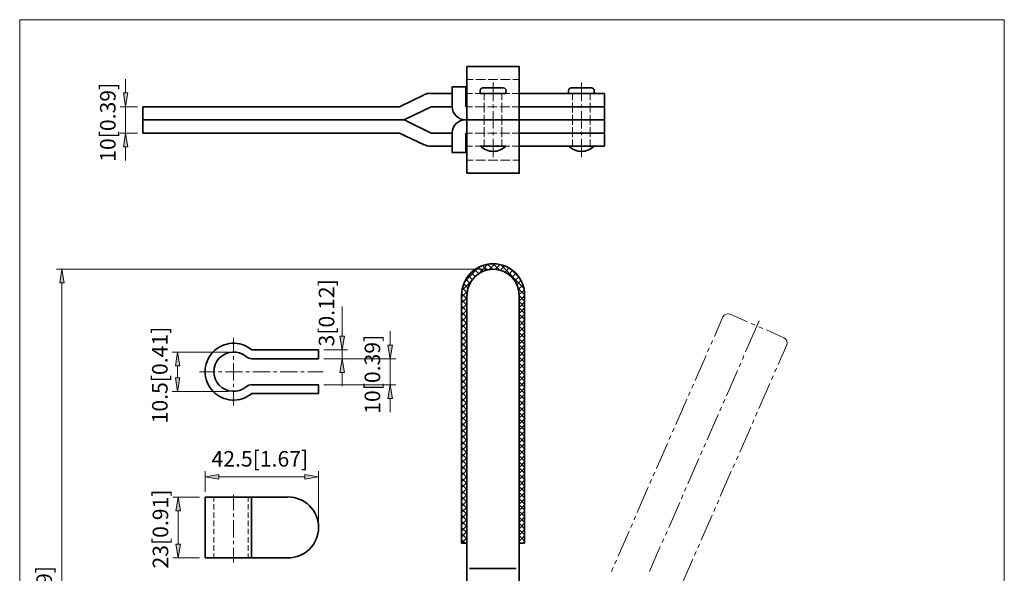
# Model space of a CAD drawing. Units: inches. Extents: x 16 to 595, y 92 to 699.
# Drawn here: x 16 to 595, y 373 to 699 of the extents above; entities that cross this region are included whole.
import ezdxf

# ---------------------------------------------------------------- set-up
doc = ezdxf.new("R2010")
doc.units = ezdxf.units.IN
doc.header["$MEASUREMENT"] = 0
doc.layers.add('图层 1', color=7, linetype='Continuous')

# ---------------------------------------------------------------- blocks, each defined once
blk = doc.blocks.new('block 2')
at = {"layer": '图层 1', "lineweight": 0}
blk.add_lwpolyline([(16, 91.88), (595.12, 91.88), (595.12, 699.08), (16, 699.08), (16, 91.88)], dxfattribs=at)
blk = doc.blocks.new('block 3')
at = {"layer": '图层 1', "lineweight": 0}
blk.add_lwpolyline([(16, 91.88), (595.12, 91.88), (595.12, 699.08), (16, 699.08), (16, 91.88)], dxfattribs=at)
blk = doc.blocks.new('block 4')
at = {"layer": '图层 1', "true_color": 0xffffff}
h = blk.add_hatch(color=7, dxfattribs=at)
h.dxf.hatch_style = 2
h.paths.add_polyline_path([(76.96, 656), (79.6, 656), (78.28, 647.84)])
h = blk.add_hatch(color=7, dxfattribs=at)
h.dxf.hatch_style = 2
h.paths.add_polyline_path([(76.96, 624.32), (79.6, 624.32), (78.28, 632.36)])
h = blk.add_hatch(color=7, dxfattribs=at)
h.dxf.hatch_style = 2
h.paths.add_polyline_path([(39.52, 544.16), (42.16, 544.16), (40.84, 552.2)])
at = {"layer": '图层 1', "lineweight": 0}
for points in [[(16, 91.88), (595.12, 91.88), (595.12, 699.08), (16, 699.08), (16, 91.88)], [(76.96, 656), (79.6, 656), (78.28, 647.84), (76.96, 656)], [(76.96, 656), (79.6, 656), (78.28, 647.84), (76.96, 656)], [(76.96, 624.32), (79.6, 624.32), (78.28, 632.36), (76.96, 624.32)], [(76.96, 624.32), (79.6, 624.32), (78.28, 632.36), (76.96, 624.32)], [(39.52, 544.16), (42.16, 544.16), (40.84, 552.2), (39.52, 544.16)], [(39.52, 544.16), (42.16, 544.16), (40.84, 552.2), (39.52, 544.16)]]:
    blk.add_lwpolyline(points, dxfattribs=at)
at = {"layer": '图层 1', "color": 7, "lineweight": 35, "true_color": 0xffffff}
for points in [[(279.04, 608.72), (279.04, 671.6)], [(279.04, 608.72), (309.76, 608.72), (309.76, 671.6), (279.04, 671.6)], [(257.44, 655.64), (270.4, 655.64)], [(270.4, 659.48), (278.44, 659.48)], [(270.4, 647.84), (270.4, 659.48)], [(278.44, 647.84), (278.44, 659.48)], [(286.84, 657.2), (286.84, 655.64)], [(286.84, 655.64), (301.96, 655.64)], [(288.4, 658.88), (300.4, 658.88)], [(301.96, 657.2), (301.96, 655.64)], [(309.76, 655.64), (360.04, 655.64)], [(338.8, 657.2), (338.8, 655.64)], [(338.8, 655.64), (353.92, 655.64)], [(340.36, 658.88), (352.24, 658.88)], [(353.92, 657.2), (353.92, 655.64)], [(360.04, 624.68), (360.04, 655.64)], [(88.48, 647.84), (239.44, 647.84)], [(309.76, 647.84), (360.04, 647.84)], [(278.08, 640.16), (360.04, 640.16)], [(88.48, 632.36), (239.44, 632.36)], [(278.44, 620.84), (270.4, 620.84), (270.4, 632.36)], [(278.44, 620.84), (278.44, 632.36)], [(309.76, 632.36), (360.04, 632.36)], [(257.44, 624.68), (270.4, 624.68)], [(286.84, 624.68), (301.96, 624.68)], [(309.76, 624.68), (360.04, 624.68)], [(338.8, 624.68), (353.92, 624.68)], [(275.8, 536.84), (275.8, 390.92)], [(279.04, 536.84), (279.04, 347)], [(309.76, 536.84), (309.76, 347)], [(312.88, 536.84), (312.88, 390.92)], [(279.04, 390.92), (275.8, 390.92)], [(312.88, 390.92), (309.76, 390.92)], [(308.08, 376.04), (280.6, 376.04)]]:
    blk.add_lwpolyline(points, dxfattribs=at)
at = {"layer": '图层 1', "color": 7, "lineweight": 18, "true_color": 0xffffff}
for points in [[(78.28, 656), (78.28, 664.04)], [(279.04, 663.92), (282.76, 663.92)], [(284.2, 663.92), (289.96, 663.92)], [(291.52, 663.92), (297.28, 663.92)], [(294.4, 662.12), (294.4, 651.2)], [(298.72, 663.92), (304.48, 663.92)], [(306.04, 663.92), (309.76, 663.92)], [(346.36, 662.12), (346.36, 651.2)], [(278.44, 655.64), (282.4, 655.64)], [(283.84, 655.64), (289.72, 655.64)], [(289.24, 655.64), (289.24, 651.8)], [(291.16, 655.64), (296.92, 655.64)], [(298.36, 655.64), (304.24, 655.64)], [(299.56, 655.64), (299.56, 651.8)], [(305.68, 655.64), (309.76, 655.64)], [(341.2, 655.64), (341.2, 651.8)], [(351.52, 655.64), (351.52, 651.8)], [(289.24, 650.36), (289.24, 644.48)], [(294.4, 649.16), (294.4, 647.24)], [(299.56, 650.36), (299.56, 644.48)], [(341.2, 650.36), (341.2, 644.48)], [(346.36, 649.16), (346.36, 647.24)], [(351.52, 650.36), (351.52, 644.48)], [(85.24, 647.84), (75.04, 647.84)], [(78.28, 632.36), (78.28, 647.84)], [(278.44, 647.84), (282.4, 647.84)], [(283.84, 647.84), (289.72, 647.84)], [(289.24, 643.04), (289.24, 637.28)], [(291.16, 647.84), (296.92, 647.84)], [(294.4, 645.2), (294.4, 635.12)], [(298.36, 647.84), (304.24, 647.84)], [(299.56, 643.04), (299.56, 637.28)], [(305.68, 647.84), (309.76, 647.84)], [(341.2, 643.04), (341.2, 637.28)], [(346.36, 645.2), (346.36, 635.12)], [(351.52, 643.04), (351.52, 637.28)], [(85.24, 632.36), (75.04, 632.36)], [(278.44, 632.36), (282.4, 632.36)], [(283.84, 632.36), (289.72, 632.36)], [(289.24, 635.84), (289.24, 629.96)], [(291.16, 632.36), (296.92, 632.36)], [(294.4, 633.08), (294.4, 631.04)], [(298.36, 632.36), (304.24, 632.36)], [(299.56, 635.84), (299.56, 629.96)], [(305.68, 632.36), (309.76, 632.36)], [(341.2, 635.84), (341.2, 629.96)], [(346.36, 633.08), (346.36, 631.04)], [(351.52, 635.84), (351.52, 629.96)], [(289.24, 628.52), (289.24, 624.68)], [(294.4, 629), (294.4, 618.2)], [(299.56, 628.52), (299.56, 624.68)], [(341.2, 628.52), (341.2, 624.68)], [(346.36, 629), (346.36, 618.2)], [(351.52, 628.52), (351.52, 624.68)], [(78.28, 624.32), (78.28, 616.28)], [(278.44, 624.68), (282.4, 624.68)], [(283.84, 624.68), (289.72, 624.68)], [(291.16, 624.68), (296.92, 624.68)], [(298.36, 624.68), (304.24, 624.68)], [(305.68, 624.68), (309.76, 624.68)], [(279.04, 616.4), (282.76, 616.4)], [(284.2, 616.4), (289.96, 616.4)], [(291.52, 616.4), (297.28, 616.4)], [(298.72, 616.4), (304.48, 616.4)], [(306.04, 616.4), (309.76, 616.4)], [(291.16, 552.2), (37.6, 552.2)], [(277.6, 544.76), (286.48, 553.76)], [(283.84, 548), (281.56, 550.28)], [(285.88, 549.68), (283.6, 551.96)], [(288.16, 550.88), (285.76, 553.4)], [(286.48, 550.04), (291.64, 555.32)], [(290.92, 551.84), (288.28, 554.48)], [(294.16, 552.2), (291.16, 555.2)], [(292.12, 552.08), (295.48, 555.44)], [(298.24, 551.72), (294.52, 555.44)], [(295.84, 552.2), (298.6, 554.96)], [(312.4, 541.16), (298.72, 554.96)], [(298.84, 551.6), (301.36, 554.12)], [(301.48, 550.52), (303.76, 552.92)], [(303.64, 549.08), (305.92, 551.36)], [(309.16, 548), (305.56, 551.72)], [(276.04, 539.6), (281.2, 544.76)], [(280.72, 543.92), (278.32, 546.32)], [(282.16, 546.08), (279.88, 548.48)], [(305.56, 547.4), (307.84, 549.68)], [(307.12, 545.36), (309.52, 547.64)], [(308.44, 542.96), (310.84, 545.48)], [(40.84, 544.16), (40.84, 160.04)], [(275.8, 535.76), (279.16, 539.12)], [(279.16, 538.28), (276.28, 541.16)], [(279.64, 541.28), (277.12, 543.8)], [(312.88, 537.08), (309.16, 540.8)], [(309.28, 540.32), (311.92, 542.84)], [(309.64, 537.08), (312.64, 539.96)], [(279.04, 534.68), (275.8, 537.92)], [(275.8, 532.16), (279.04, 535.4)], [(279.04, 531.08), (275.8, 534.32)], [(312.88, 533.48), (309.76, 536.72)], [(309.76, 533.36), (312.88, 536.6)], [(312.88, 529.88), (309.76, 533.12)], [(309.76, 529.76), (312.88, 533)], [(275.8, 528.56), (279.04, 531.68)], [(279.04, 527.48), (275.8, 530.72)], [(275.8, 524.84), (279.04, 528.08)], [(279.04, 523.88), (275.8, 527.12)], [(309.76, 526.16), (312.88, 529.4)], [(312.88, 526.16), (309.76, 529.4)], [(275.8, 521.24), (279.04, 524.48)], [(279.04, 520.28), (275.8, 523.52)], [(309.76, 522.56), (312.88, 525.8)], [(312.88, 522.56), (309.76, 525.8)], [(309.76, 518.96), (312.88, 522.2)], [(312.88, 518.96), (309.76, 522.2)], [(444.16, 521.24), (433.84, 525.8), (432.64, 526.04), (431.44, 525.8), (430.36, 525.08), (429.64, 524.12), (424.6, 512.6)], [(442.96, 503.6), (451, 521.84)], [(275.8, 517.64), (279.04, 520.88)], [(279.04, 516.68), (275.8, 519.8)], [(275.8, 514.04), (279.04, 517.28)], [(279.04, 512.96), (275.8, 516.2)], [(312.88, 515.36), (309.76, 518.6)], [(309.76, 515.36), (312.88, 518.48)], [(448.6, 519.32), (446.32, 520.28)], [(453.04, 517.4), (450.76, 518.36)], [(462.16, 496.16), (467.2, 507.68), (467.44, 508.88), (467.2, 510.08), (466.48, 511.16), (465.52, 511.88), (455.2, 516.44)], [(275.8, 510.44), (279.04, 513.68)], [(279.04, 509.36), (275.8, 512.6)], [(275.8, 506.72), (279.04, 509.96)], [(312.88, 511.76), (309.76, 515)], [(309.76, 511.64), (312.88, 514.88)], [(309.76, 508.04), (312.88, 511.28)], [(312.88, 508.16), (309.76, 511.28)], [(423.64, 510.32), (422.56, 508.16)], [(279.04, 505.76), (275.8, 509)], [(275.8, 503.12), (279.04, 506.36)], [(279.04, 502.16), (275.8, 505.4)], [(309.76, 504.44), (312.88, 507.68)], [(312.88, 504.44), (309.76, 507.68)], [(309.76, 500.84), (312.88, 504.08)], [(312.88, 500.84), (309.76, 504.08)], [(421.6, 505.88), (420.64, 503.72)], [(275.8, 499.52), (279.04, 502.76)], [(279.04, 498.56), (275.8, 501.8)], [(275.8, 495.92), (279.04, 499.16)], [(279.04, 494.84), (275.8, 498.08)], [(309.76, 497.24), (312.88, 500.48)], [(312.88, 497.24), (309.76, 500.48)], [(419.68, 501.44), (413.2, 486.68)], [(441.04, 499.16), (442, 501.44)], [(275.8, 492.32), (279.04, 495.56)], [(279.04, 491.24), (275.8, 494.48)], [(312.88, 493.64), (309.76, 496.88)], [(309.76, 493.52), (312.88, 496.76)], [(309.76, 489.92), (312.88, 493.16)], [(312.88, 490.04), (309.76, 493.16)], [(431.68, 477.68), (438.16, 492.56)], [(439.12, 494.72), (440.08, 497)], [(460.12, 491.72), (461.08, 493.88)], [(275.8, 488.72), (279.04, 491.84)], [(279.04, 487.64), (275.8, 490.88)], [(275.8, 485), (279.04, 488.24)], [(279.04, 484.04), (275.8, 487.28)], [(309.76, 486.32), (312.88, 489.56)], [(312.88, 486.32), (309.76, 489.56)], [(458.2, 487.28), (459.16, 489.44)], [(275.8, 481.4), (279.04, 484.64)], [(279.04, 480.44), (275.8, 483.68)], [(275.8, 477.8), (279.04, 481.04)], [(309.76, 482.72), (312.88, 485.96)], [(312.88, 482.72), (309.76, 485.96)], [(309.76, 479.12), (312.88, 482.36)], [(312.88, 479.12), (309.76, 482.36)], [(412.24, 484.52), (411.28, 482.24)], [(450.76, 470.24), (457.24, 485)], [(279.04, 476.84), (275.8, 479.96)], [(275.8, 474.2), (279.04, 477.44)], [(279.04, 473.12), (275.8, 476.36)], [(312.88, 475.52), (309.76, 478.76)], [(309.76, 475.52), (312.88, 478.64)], [(312.88, 471.92), (309.76, 475.16)], [(309.76, 471.8), (312.88, 475.04)], [(408.4, 475.64), (401.92, 460.88)], [(410.32, 480.08), (409.36, 477.8)], [(429.76, 473.36), (430.72, 475.52)], [(275.8, 470.6), (279.04, 473.84)], [(279.04, 469.52), (275.8, 472.76)], [(275.8, 466.88), (279.04, 470.12)], [(279.04, 465.92), (275.8, 469.16)], [(309.76, 468.2), (312.88, 471.44)], [(312.88, 468.2), (309.76, 471.44)], [(427.84, 468.92), (428.8, 471.08)], [(275.8, 463.28), (279.04, 466.52)], [(279.04, 462.32), (275.8, 465.56)], [(309.76, 464.6), (312.88, 467.84)], [(312.88, 464.6), (309.76, 467.84)], [(309.76, 461), (312.88, 464.24)], [(312.88, 461), (309.76, 464.24)], [(420.4, 451.88), (426.88, 466.64)], [(446.92, 461.36), (447.88, 463.64)], [(448.84, 465.8), (449.8, 468.08)], [(275.8, 459.68), (279.04, 462.92)], [(279.04, 458.72), (275.8, 461.96)], [(275.8, 456.08), (279.04, 459.32)], [(279.04, 455), (275.8, 458.24)], [(312.88, 457.4), (309.76, 460.64)], [(309.76, 457.4), (312.88, 460.52)], [(400.96, 458.6), (400, 456.44)], [(439.48, 444.44), (445.96, 459.2)], [(275.8, 452.48), (279.04, 455.72)], [(279.04, 451.4), (275.8, 454.64)], [(275.8, 448.88), (279.04, 452)], [(312.88, 453.8), (309.76, 457.04)], [(309.76, 453.68), (312.88, 456.92)], [(309.76, 450.08), (312.88, 453.32)], [(312.88, 450.2), (309.76, 453.32)], [(399.04, 454.16), (398.08, 452)], [(279.04, 447.8), (275.8, 451.04)], [(275.8, 445.16), (279.04, 448.4)], [(279.04, 444.2), (275.8, 447.44)], [(309.76, 446.48), (312.88, 449.72)], [(312.88, 446.48), (309.76, 449.72)], [(309.76, 442.88), (312.88, 446.12)], [(312.88, 442.88), (309.76, 446.12)], [(397, 449.72), (390.64, 434.96)], [(418.36, 447.44), (419.44, 449.6)], [(275.8, 441.56), (279.04, 444.8)], [(279.04, 440.6), (275.8, 443.84)], [(275.8, 437.96), (279.04, 441.2)], [(309.76, 439.28), (312.88, 442.52)], [(312.88, 439.28), (309.76, 442.52)], [(409, 425.96), (415.48, 440.84)], [(416.44, 443), (417.4, 445.28)], [(437.56, 440), (438.52, 442.16)], [(279.04, 437), (275.8, 440.12)], [(275.8, 434.36), (279.04, 437.6)], [(279.04, 433.28), (275.8, 436.52)], [(312.88, 435.68), (309.76, 438.92)], [(309.76, 435.56), (312.88, 438.8)], [(312.88, 432.08), (309.76, 435.32)], [(309.76, 431.96), (312.88, 435.2)], [(435.52, 435.56), (436.6, 437.72)], [(275.8, 430.76), (279.04, 434)], [(279.04, 429.68), (275.8, 432.92)], [(275.8, 427.04), (279.04, 430.28)], [(279.04, 426.08), (275.8, 429.32)], [(309.76, 428.36), (312.88, 431.6)], [(312.88, 428.36), (309.76, 431.6)], [(389.56, 432.8), (388.6, 430.52)], [(428.08, 418.52), (434.56, 433.28)], [(275.8, 423.44), (279.04, 426.68)], [(279.04, 422.48), (275.8, 425.72)], [(275.8, 419.84), (279.04, 423.08)], [(309.76, 424.76), (312.88, 428)], [(312.88, 424.76), (309.76, 428)], [(309.76, 421.16), (312.88, 424.4)], [(312.88, 421.16), (309.76, 424.4)], [(385.72, 423.92), (379.24, 409.04)], [(387.64, 428.36), (386.68, 426.08)], [(407.08, 421.52), (408.04, 423.8)], [(279.04, 418.88), (275.8, 422)], [(275.8, 416.24), (279.04, 419.48)], [(279.04, 415.16), (275.8, 418.4)], [(312.88, 417.56), (309.76, 420.8)], [(309.76, 417.56), (312.88, 420.68)], [(312.88, 413.96), (309.76, 417.2)], [(309.76, 413.84), (312.88, 417.08)], [(405.16, 417.08), (406.12, 419.36)], [(275.8, 412.64), (279.04, 415.88)], [(279.04, 411.56), (275.8, 414.8)], [(275.8, 409.04), (279.04, 412.16)], [(279.04, 407.96), (275.8, 411.2)], [(309.76, 410.24), (312.88, 413.48)], [(312.88, 410.36), (309.76, 413.48)], [(397.72, 400.16), (404.2, 414.92)], [(424.24, 409.64), (425.2, 411.92)], [(426.16, 414.08), (427.12, 416.36)], [(275.8, 405.32), (279.04, 408.56)], [(279.04, 404.36), (275.8, 407.6)], [(309.76, 406.64), (312.88, 409.88)], [(312.88, 406.64), (309.76, 409.88)], [(309.76, 403.04), (312.88, 406.28)], [(312.88, 403.04), (309.76, 406.28)], [(378.28, 406.88), (377.32, 404.72)], [(416.8, 392.72), (423.28, 407.48)], [(275.8, 401.72), (279.04, 404.96)], [(279.04, 400.76), (275.8, 404)], [(275.8, 398.12), (279.04, 401.36)], [(279.04, 397.04), (275.8, 400.28)], [(309.76, 399.44), (312.88, 402.68)], [(312.88, 399.44), (309.76, 402.68)], [(376.36, 402.44), (375.4, 400.28)], [(275.8, 394.52), (279.04, 397.76)], [(279.04, 393.44), (275.8, 396.68)], [(275.8, 390.92), (279.04, 394.04)], [(312.88, 395.84), (309.76, 399.08)], [(309.76, 395.72), (312.88, 398.96)], [(312.88, 392.24), (309.76, 395.48)], [(309.76, 392.12), (312.88, 395.36)], [(374.44, 398), (367.96, 383.24)], [(395.8, 395.72), (396.76, 397.88)], [(277.96, 390.92), (275.8, 393.08)], [(310.6, 390.92), (309.76, 391.76)], [(312.04, 390.92), (312.88, 391.76)], [(386.44, 374.24), (392.8, 389)], [(393.88, 391.28), (394.84, 393.44)], [(414.88, 388.28), (415.84, 390.44)], [(412.96, 383.84), (413.92, 386)], [(365.08, 376.64), (364, 374.36)], [(367, 380.96), (366.04, 378.8)], [(405.52, 366.8), (412, 381.56)]]:
    blk.add_lwpolyline(points, dxfattribs=at)
at = {"layer": '图层 1', "color": 7, "lineweight": 35, "true_color": 0xffffff}
for points in [[(288.46, 658.88), (287.57, 658.88), (286.84, 658.15), (286.84, 657.26)], [(302.08, 657.26), (302.08, 658.15), (301.35, 658.88), (300.46, 658.88)], [(340.42, 658.88), (339.53, 658.88), (338.8, 658.15), (338.8, 657.26)], [(353.92, 657.26), (353.92, 658.15), (353.19, 658.88), (352.3, 658.88)], [(270.4, 647.9), (270.4, 643.63), (273.87, 640.16), (278.14, 640.16)], [(278.14, 640.16), (273.87, 640.16), (270.4, 636.69), (270.4, 632.42)]]:
    blk.add_open_spline(points, degree=3, dxfattribs=at)
for points in [[(286.89, 624.78), (288.87, 622.72), (291.6, 621.56), (294.46, 621.56), (297.31, 621.56), (300.05, 622.72), (302.03, 624.78)], [(338.85, 624.78), (340.83, 622.72), (343.57, 621.56), (346.42, 621.56), (349.28, 621.56), (352.01, 622.72), (353.99, 624.78)], [(313, 536.9), (313, 547.14), (304.7, 555.44), (294.46, 555.44), (284.22, 555.44), (275.92, 547.14), (275.92, 536.9)], [(309.76, 536.9), (309.76, 545.35), (302.91, 552.2), (294.46, 552.2), (286.01, 552.2), (279.16, 545.35), (279.16, 536.9)]]:
    blk.add_open_spline(points, degree=3, knots=[0, 0, 0, 0, 1, 1, 1, 2, 2, 2, 2], dxfattribs=at)
at = {"layer": '图层 1', "color": 7, "true_color": 0xffffff, "char_height": 9.1392, "attachment_point": 7, "rotation": 90}
for s, insert in [('\\fArial|b0|i0|c0|p34;\\W1;10[0.39]', (72.4, 615.44)), ('\\fArial|b0|i0|c0|p34;\\W1;246[9.69]', (34.96, 324.08))]:
    blk.add_mtext(s, dxfattribs=dict(at, insert=insert))
blk = doc.blocks.new('block 5')
at = {"layer": '图层 1', "lineweight": 0}
blk.add_lwpolyline([(16, 91.88), (595.12, 91.88), (595.12, 699.08), (16, 699.08), (16, 91.88)], dxfattribs=at)
blk = doc.blocks.new('block 6')
at = {"layer": '图层 1', "true_color": 0xffffff}
h = blk.add_hatch(color=7, dxfattribs=at)
h.dxf.hatch_style = 2
h.paths.add_polyline_path([(204.28, 512.72), (207.04, 512.72), (205.6, 504.68)])
h = blk.add_hatch(color=7, dxfattribs=at)
h.dxf.hatch_style = 2
h.paths.add_polyline_path([(232.6, 507.56), (235.36, 507.56), (233.92, 499.52)])
h = blk.add_hatch(color=7, dxfattribs=at)
h.dxf.hatch_style = 2
h.paths.add_polyline_path([(107.56, 495.32), (110.2, 495.32), (108.88, 503.36)])
h = blk.add_hatch(color=7, dxfattribs=at)
h.dxf.hatch_style = 2
h.paths.add_polyline_path([(204.28, 491.48), (207.04, 491.48), (205.6, 499.52)])
h = blk.add_hatch(color=7, dxfattribs=at)
h.dxf.hatch_style = 2
h.paths.add_polyline_path([(107.56, 488.36), (110.2, 488.36), (108.88, 480.32)])
h = blk.add_hatch(color=7, dxfattribs=at)
h.dxf.hatch_style = 2
h.paths.add_polyline_path([(232.6, 476.12), (235.36, 476.12), (233.92, 484.16)])
h = blk.add_hatch(color=7, dxfattribs=at)
h.dxf.hatch_style = 2
h.paths.add_polyline_path([(133.12, 431.48), (133.12, 428.72), (125.08, 430.04)])
h = blk.add_hatch(color=7, dxfattribs=at)
h.dxf.hatch_style = 2
h.paths.add_polyline_path([(183.64, 431.48), (183.64, 428.72), (191.68, 430.04)])
h = blk.add_hatch(color=7, dxfattribs=at)
h.dxf.hatch_style = 2
h.paths.add_polyline_path([(107.92, 410), (110.56, 410), (109.24, 418.04)])
h = blk.add_hatch(color=7, dxfattribs=at)
h.dxf.hatch_style = 2
h.paths.add_polyline_path([(107.92, 390.32), (110.56, 390.32), (109.24, 382.28)])
at = {"layer": '图层 1', "lineweight": 0}
for points in [[(16, 91.88), (595.12, 91.88), (595.12, 699.08), (16, 699.08), (16, 91.88)], [(204.28, 512.72), (207.04, 512.72), (205.6, 504.68), (204.28, 512.72)], [(204.28, 512.72), (207.04, 512.72), (205.6, 504.68), (204.28, 512.72)], [(232.6, 507.56), (235.36, 507.56), (233.92, 499.52), (232.6, 507.56)], [(232.6, 507.56), (235.36, 507.56), (233.92, 499.52), (232.6, 507.56)], [(107.56, 495.32), (110.2, 495.32), (108.88, 503.36), (107.56, 495.32)], [(107.56, 495.32), (110.2, 495.32), (108.88, 503.36), (107.56, 495.32)], [(204.28, 491.48), (207.04, 491.48), (205.6, 499.52), (204.28, 491.48)], [(204.28, 491.48), (207.04, 491.48), (205.6, 499.52), (204.28, 491.48)], [(107.56, 488.36), (110.2, 488.36), (108.88, 480.32), (107.56, 488.36)], [(107.56, 488.36), (110.2, 488.36), (108.88, 480.32), (107.56, 488.36)], [(232.6, 476.12), (235.36, 476.12), (233.92, 484.16), (232.6, 476.12)], [(232.6, 476.12), (235.36, 476.12), (233.92, 484.16), (232.6, 476.12)], [(133.12, 431.48), (133.12, 428.72), (125.08, 430.04), (133.12, 431.48)], [(133.12, 431.48), (133.12, 428.72), (125.08, 430.04), (133.12, 431.48)], [(183.64, 431.48), (183.64, 428.72), (191.68, 430.04), (183.64, 431.48)], [(183.64, 431.48), (183.64, 428.72), (191.68, 430.04), (183.64, 431.48)], [(107.92, 410), (110.56, 410), (109.24, 418.04), (107.92, 410)], [(107.92, 410), (110.56, 410), (109.24, 418.04), (107.92, 410)], [(107.92, 390.32), (110.56, 390.32), (109.24, 382.28), (107.92, 390.32)], [(107.92, 390.32), (110.56, 390.32), (109.24, 382.28), (107.92, 390.32)]]:
    blk.add_lwpolyline(points, dxfattribs=at)
at = {"layer": '图层 1', "color": 7, "lineweight": 35, "true_color": 0xffffff}
for points in [[(239.44, 647.84), (253.96, 654.8)], [(88.48, 647.84), (88.48, 632.36)], [(243.64, 640.88), (258.04, 647.84)], [(258.04, 647.84), (270.4, 647.84)], [(240.16, 640.16), (88.48, 640.16)], [(243.64, 639.32), (258.04, 632.36)], [(239.44, 632.36), (253.96, 625.4)], [(258.04, 632.36), (270.4, 632.36)], [(152.44, 504.68), (191.68, 504.68)], [(191.68, 504.68), (191.68, 499.52)], [(152.44, 499.52), (191.68, 499.52)], [(152.44, 484.16), (191.68, 484.16), (191.68, 479)], [(152.44, 479), (191.68, 479)], [(125.08, 418.04), (125.08, 382.28)], [(125.08, 418.04), (173.8, 418.04)], [(152.44, 418.04), (152.44, 382.28)], [(125.08, 382.28), (173.8, 382.28)]]:
    blk.add_lwpolyline(points, dxfattribs=at)
at = {"layer": '图层 1', "color": 7, "lineweight": 18, "true_color": 0xffffff}
for points in [[(205.6, 512.72), (205.6, 520.88), (205.6, 530.36)], [(233.92, 507.56), (233.92, 515.72)], [(141.76, 511.76), (141.76, 503)], [(194.92, 504.68), (208.84, 504.68)], [(205.6, 499.52), (205.6, 504.68)], [(138.52, 503.36), (105.64, 503.36)], [(141.76, 500.96), (141.76, 498.92)], [(194.92, 499.52), (237.16, 499.52)], [(194.92, 499.52), (208.84, 499.52)], [(233.92, 484.16), (233.92, 499.52)], [(108.88, 495.32), (108.88, 488.36)], [(141.76, 496.88), (141.76, 486.8)], [(121.84, 491.84), (130.96, 491.84)], [(133, 491.84), (134.92, 491.84)], [(136.96, 491.84), (147.04, 491.84)], [(149.08, 491.84), (151.12, 491.84)], [(153.16, 491.84), (163.24, 491.84)], [(165.28, 491.84), (167.2, 491.84)], [(169.24, 491.84), (179.32, 491.84)], [(181.36, 491.84), (183.4, 491.84)], [(185.44, 491.84), (194.56, 491.84)], [(205.6, 491.48), (205.6, 483.44)], [(141.76, 484.76), (141.76, 482.84)], [(141.76, 480.8), (141.76, 471.92)], [(194.92, 484.16), (237.16, 484.16)], [(138.52, 480.32), (105.64, 480.32)], [(233.92, 476.12), (233.92, 468.08)], [(125.08, 421.28), (125.08, 433.28)], [(133.12, 430.04), (183.64, 430.04)], [(191.68, 403.4), (191.68, 433.28)], [(121.84, 418.04), (106, 418.04)], [(130.24, 418.04), (130.24, 415.52)], [(141.76, 419.36), (141.76, 410.48)], [(150.4, 418.04), (150.4, 415.52)], [(130.24, 413.84), (130.24, 410.72)], [(150.4, 413.84), (150.4, 410.72)], [(109.24, 410), (109.24, 390.32)], [(130.24, 409.04), (130.24, 405.8)], [(141.76, 408.44), (141.76, 406.4)], [(150.4, 409.04), (150.4, 405.8)], [(130.24, 404.24), (130.24, 401)], [(141.76, 404.48), (141.76, 394.4)], [(150.4, 404.24), (150.4, 401)], [(130.24, 399.32), (130.24, 396.2)], [(130.24, 394.52), (130.24, 391.28)], [(150.4, 399.32), (150.4, 396.2)], [(150.4, 394.52), (150.4, 391.28)], [(130.24, 389.72), (130.24, 386.48)], [(141.76, 392.36), (141.76, 390.32)], [(141.76, 388.28), (141.76, 379.52)], [(150.4, 389.72), (150.4, 386.48)], [(121.84, 382.28), (106, 382.28)], [(130.24, 384.8), (130.24, 382.28)], [(150.4, 384.8), (150.4, 382.28)]]:
    blk.add_lwpolyline(points, dxfattribs=at)
at = {"layer": '图层 1', "color": 7, "lineweight": 35, "true_color": 0xffffff}
for points in [[(257.5, 655.76), (256.29, 655.76), (255.09, 655.49), (253.99, 654.96)], [(240.22, 640.16), (241.43, 640.16), (242.63, 640.43), (243.73, 640.96)], [(243.72, 639.48), (242.63, 640.01), (241.43, 640.28), (240.22, 640.28)], [(253.99, 625.48), (255.09, 624.95), (256.29, 624.68), (257.5, 624.68)], [(149.16, 500.73), (150.1, 499.95), (151.28, 499.52), (152.5, 499.52)], [(152.5, 484.28), (151.28, 484.28), (150.1, 483.85), (149.16, 483.07)]]:
    blk.add_open_spline(points, degree=3, dxfattribs=at)
for points, knots in [([(152.54, 504.76), (145.74, 510.43), (135.7, 509.82), (129.63, 503.37), (123.56, 496.93), (123.56, 486.87), (129.63, 480.42), (135.7, 473.98), (145.74, 473.37), (152.54, 479.04)], [0, 0, 0, 0, 1, 1, 1, 2, 2, 2, 3, 3, 3, 3]), ([(149.23, 500.8), (144.53, 504.72), (137.59, 504.3), (133.39, 499.84), (129.19, 495.38), (129.19, 488.42), (133.39, 483.96), (137.59, 479.5), (144.53, 479.08), (149.23, 483)], [0, 0, 0, 0, 1, 1, 1, 2, 2, 2, 3, 3, 3, 3]), ([(173.86, 382.28), (183.77, 382.28), (191.8, 390.31), (191.8, 400.22), (191.8, 410.13), (183.77, 418.16), (173.86, 418.16)], [0, 0, 0, 0, 1, 1, 1, 2, 2, 2, 2])]:
    blk.add_open_spline(points, degree=3, knots=knots, dxfattribs=at)
at = {"layer": '图层 1', "color": 7, "true_color": 0xffffff, "char_height": 9.1392, "attachment_point": 7, "rotation": 90}
for s, insert in [('\\fArial|b0|i0|c0|p34;\\W1;3[0.12]', (201.04, 506.72)), ('\\fArial|b0|i0|c0|p34;\\W1;10.5[0.41]', (103, 461.48)), ('\\fArial|b0|i0|c0|p34;\\W1;10[0.39]', (228.04, 467.12)), ('\\fArial|b0|i0|c0|p34;\\W1;23[0.91]', (103.36, 376.04))]:
    blk.add_mtext(s, dxfattribs=dict(at, insert=insert))
at = {"layer": '图层 1', "color": 7, "true_color": 0xffffff, "insert": (128.8, 436.04), "char_height": 9.1392, "attachment_point": 7}
blk.add_mtext('\\fArial|b0|i0|c0|p34;\\W1;42.5[1.67]', dxfattribs=at)

msp = doc.modelspace()

# ---------------------------------------------------------------- block references
at = {"layer": '图层 1'}
for name in ['block 2', 'block 3', 'block 4', 'block 5', 'block 6']:
    msp.add_blockref(name, (0, 0), dxfattribs=at)

doc.saveas('drawing.dxf')
